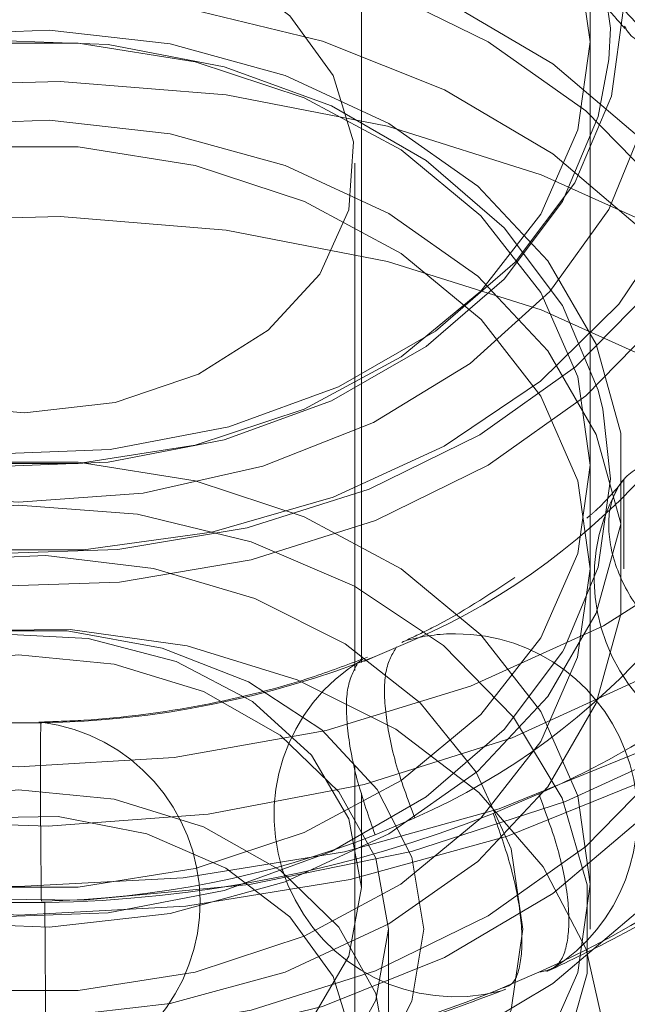
# Model space of a CAD drawing. Units: metres. Extents: x 0 to 3.68, y -1.11 to 2.67.
# Drawn here: x 2.09 to 2.1, y 0.82 to 0.84 of the extents above; entities that cross this region are included whole.
import ezdxf

# ---------------------------------------------------------------- set-up
doc = ezdxf.new("R2010")
doc.units = ezdxf.units.M
doc.header["$MEASUREMENT"] = 0
doc.linetypes.add('HIDDEN', pattern=[1.905, 1.27, -0.635])

msp = doc.modelspace()

# ---------------------------------------------------------------- linework, layer by layer
at = {"color": 7, "linetype": 'HIDDEN', "lineweight": 0}
for p, q in [((2.100527674992229, 0.8257045954195692), (2.100527674992229, 0.8760184732035543)), ((2.097168672227234, 0.8289631976110576), (2.097168672227234, 0.8467238824066867)), ((2.100824048063469, 0.8382830795870571), (2.100801789167992, 0.8378213841638387)), ((2.100527674992229, 0.8318614176853214), (2.100527674992229, 0.8380844572208157)), ((2.09706986157483, 0.8288448073746721), (2.09706986157483, 0.8362970031395589)), ((2.100714343507196, 0.8326848201600194), (2.100824048063469, 0.8316628247620634)), ((2.101021639925289, 0.8303387737970647), (2.101021639925289, 0.8316628247620634)), ((2.100527674992229, 0.8250425699370698), (2.100527674992229, 0.8303387737970647)), ((2.097951178397942, 0.8292981704335791), (2.097369002286513, 0.8290487000349485)), ((2.097847185780456, 0.829257539116441), (2.097951178397942, 0.8292981704335791)), ((2.097369002286513, 0.8290487000349485), (2.097201530596745, 0.8289772419141552)), ((2.09246627445712, 0.828073607309602), (2.091794061702355, 0.828073607309602)), ((2.09706986157483, 0.8230564934895717), (2.09706986157483, 0.8274383454990433)), ((2.097168672227234, 0.8256549545495009), (2.097168672227234, 0.8270405119068918)), ((2.099103782870408, 0.8267437855198501), (2.099772992440865, 0.8270305896214747)), ((2.097369002286513, 0.8264286867111463), (2.097951178397942, 0.8266781571097772)), ((2.091743773086652, 0.8254336610860156), (2.092516533629844, 0.8254336610860156)), ((2.097563855950874, 0.8230564934895717), (2.097563855950874, 0.8250425699370698)), ((2.099772992440865, 0.8244105468546894), (2.099103782870408, 0.8241237721960482))]:
    msp.add_line(p, q, dxfattribs=at)
at = {"color": 7, "linetype": 'HIDDEN', "lineweight": 0, "flags": 128}
for points in [[(2.102261218970817, 0.8278841417112082), (2.100164319133679, 0.8269197956748151), (2.097903863523563, 0.8261867537162744), (2.095525871523584, 0.8256999728711705), (2.093078747398504, 0.8254693459819364), (2.090612338119271, 0.8254995839259225), (2.088176785086681, 0.8257900389574928), (2.085821729170796, 0.8263347930369773), (2.083595103548646, 0.8271228050455881), (2.081542220971738, 0.8281380285573543), (2.079704890476545, 0.8293597357119384), (2.078120475209047, 0.8307631060743064), (2.076821274122064, 0.8323195799505285), (2.075833727014725, 0.8339974472474461), (2.075177914001731, 0.8357625541042766), (2.074867202197559, 0.837578950638248), (2.074907921843646, 0.839409715348135), (2.075299219093477, 0.841217514530944), (2.076033173784502, 0.8429656033433501), (2.077094799438161, 0.8446183557753995), (2.078462484904609, 0.8461421479400097), (2.080108436007482, 0.8475059469326436), (2.081999087745675, 0.848681988019923), (2.0840960170258, 0.8496463340563163), (2.086356472635913, 0.850379376014857), (2.088734464635891, 0.8508661568599609), (2.091181559317992, 0.8510967837491945), (2.093647998040204, 0.8510665752481918), (2.096083521629811, 0.8507761202166217), (2.098438577545696, 0.8502313366941536), (2.100665203167846, 0.8494433246855433), (2.102718085744755, 0.8484281306167605), (2.10455544568293, 0.8472063940191927), (2.106139831507448, 0.8458030236568241), (2.107439032594428, 0.8442465497806029), (2.10842660914475, 0.8425686824836851), (2.109082392714761, 0.8408035756268546), (2.109393104518933, 0.8389871790928831), (2.109352414315829, 0.8371564143829959), (2.108961087623015, 0.835348615200187), (2.108227162374973, 0.8336005263877806), (2.107165536721315, 0.8319477739557319), (2.105797821811883, 0.8304240112341044), (2.104151900151994, 0.8290602122414705), (2.102261218970817, 0.8278841417112082)], [(2.109419161559273, 0.8380844572208157), (2.10924318084729, 0.8362581384014269), (2.108718830755326, 0.8344689766271314), (2.107856799086363, 0.8327534223114192), (2.106674604415549, 0.8311463948326421), (2.105196301660342, 0.8296806053453953), (2.10345204043578, 0.8283858795918961), (2.101477299536906, 0.8272886279282845), (2.099312268636098, 0.8264111092500366), (2.097001023879564, 0.8257712543340625), (2.094590644597805, 0.8253820475360565), (2.092130153358248, 0.825251409018563), (2.089669691561671, 0.8253820475360565), (2.087259282836929, 0.8257712543340625), (2.084948067523378, 0.8264111092500366), (2.082783036622573, 0.8272886279282845), (2.080808266280712, 0.8283858795918961), (2.07906400505615, 0.8296806053453953), (2.077585731743927, 0.8311463948326421), (2.076403537073112, 0.8327534223114192), (2.07554150540415, 0.8344689766271314), (2.075017155312185, 0.8362581384014269), (2.074841174600202, 0.8380844572208157), (2.075017155312185, 0.8399108054831879), (2.07554150540415, 0.8416999378144998), (2.076403537073112, 0.8434154921302122), (2.077585731743927, 0.8450225196089893), (2.07906400505615, 0.8464883090962361), (2.080808266280712, 0.8477830348497353), (2.082783036622573, 0.8488803159563303), (2.084948067523378, 0.8497578051915948), (2.087259282836929, 0.8503976895505523), (2.089669691561671, 0.8507868963485583), (2.092130153358248, 0.8509175054230684), (2.094590644597805, 0.8507868963485583), (2.097001023879564, 0.8503976895505523), (2.099312268636098, 0.8497578051915948), (2.101477299536906, 0.8488803159563303), (2.10345204043578, 0.8477830348497353), (2.105196301660342, 0.8464883090962361), (2.106674604415549, 0.8450225196089893), (2.107856799086363, 0.8434154921302122), (2.108718830755326, 0.8416999378144998), (2.10924318084729, 0.8399108054831879), (2.109419161559273, 0.8380844572208157)], [(2.101392857060418, 0.8287754985916698), (2.099380340813799, 0.8278569658374992), (2.097205858715309, 0.8271713270822862), (2.09491799168762, 0.8267339221203998), (2.092567882192949, 0.8265544965793572), (2.090207968184799, 0.8266370841478876), (2.087890982046492, 0.8269798004750522), (2.085668713985893, 0.8275750198281409), (2.083590775430082, 0.8284094339786428), (2.081703597963937, 0.8294644349610276), (2.080049343939734, 0.8307164095025814), (2.078664934858697, 0.8321374162120263), (2.077581315296413, 0.8336956861102374), (2.076822716828254, 0.83535644703378), (2.076406039726702, 0.8370826008235281), (2.076340617417515, 0.838835547728201), (2.076627892606876, 0.8405761580228148), (2.077261505610359, 0.8422655669692387), (2.078227235466976, 0.8438659697767428), (2.079503529912845, 0.845341681549407), (2.081061888140006, 0.8466597261457853), (2.082867479099058, 0.8477906311394612), (2.08487999534568, 0.8487091638936319), (2.087054477444166, 0.8493948026488449), (2.089342315028873, 0.8498322076107312), (2.091692453966527, 0.8500116331517742), (2.094052367974676, 0.8499290750262269), (2.09636932467, 0.849586329256079), (2.0985915927306, 0.8489911099029896), (2.10066953128641, 0.848156695752488), (2.102556708752555, 0.8471016947701036), (2.104210992219745, 0.84584972022855), (2.105595401300782, 0.8444287135191049), (2.106678991420079, 0.8428704436208936), (2.107437619331222, 0.8412096826973512), (2.107854296432773, 0.8394835289076026), (2.107919718741961, 0.8377305820029299), (2.107632414109617, 0.8359899717083157), (2.106998830549117, 0.8343005922048761), (2.1060331006925, 0.832700159954388), (2.10475680624663, 0.8312244481817244), (2.103198448019469, 0.8299064035853456), (2.101392857060418, 0.8287754985916698)], [(2.106751715589159, 0.8382830795870571), (2.106571701188447, 0.8365852793903554), (2.106036074433828, 0.8349292882301285), (2.105158055224862, 0.8333558551954492), (2.103959254711388, 0.8319037861384824), (2.102469145319827, 0.8306087659551487), (2.100724501336479, 0.8295027402824742), (2.098768221188216, 0.8286128849941674), (2.096648473595931, 0.8279611645558695), (2.094417490412233, 0.8275635959505692), (2.092130153358248, 0.8274299836917485), (2.089842845747242, 0.8275635959505692), (2.087611862563545, 0.8279611645558695), (2.08549211497126, 0.8286128849941674), (2.083535834822996, 0.8295027402824742), (2.081791161396666, 0.8306087659551487), (2.080301081448088, 0.8319037861384824), (2.07910225149163, 0.8333558551954492), (2.078224232282665, 0.8349292882301285), (2.077688634971029, 0.8365852793903554), (2.077508620570317, 0.8382830795870571), (2.077688634971029, 0.8399808503407757), (2.078224232282665, 0.8416368709439859), (2.07910225149163, 0.8432102745356815), (2.080301081448088, 0.8446623435926486), (2.081791161396666, 0.8459573637759823), (2.083535834822996, 0.8470633894486568), (2.08549211497126, 0.8479532447369633), (2.087611862563545, 0.848604965175261), (2.089842845747242, 0.849002533780562), (2.092130153358248, 0.8491361460393829), (2.094417490412233, 0.849002533780562), (2.096648473595931, 0.848604965175261), (2.098768221188216, 0.8479532447369633), (2.100724501336479, 0.8470633894486568), (2.102469145319827, 0.8459573637759823), (2.103959254711388, 0.8446623435926486), (2.105158055224862, 0.8432102745356815), (2.106036074433828, 0.8416368709439859), (2.106571701188447, 0.8399808503407757), (2.106751715589159, 0.8382830795870571)], [(2.10299752910052, 0.838614077606815), (2.102822873322793, 0.8400543989133924), (2.102304559042434, 0.8414484358500123), (2.101459250988061, 0.8427513761958894), (2.100314066147419, 0.8439213225855975), (2.09890586713577, 0.8449207057722763), (2.097279878375659, 0.8457174034610002), (2.09548836116269, 0.8462857708131981), (2.093588935415436, 0.8466075531791413), (2.091642606995574, 0.8466724455146286), (2.089711942242896, 0.8464783279248524), (2.087859006966482, 0.8460314423223003), (2.086143364321821, 0.8453461568828886), (2.084620131573896, 0.8444444949582253), (2.083338272404159, 0.8433554284440081), (2.082339006989411, 0.8421139944905236), (2.081654428181604, 0.8407600588973401), (2.081306529889353, 0.8393371678369554), (2.081306529889353, 0.8378910168196585), (2.081654428181604, 0.8364680963162905), (2.082339006989411, 0.835114160723107), (2.083338272404159, 0.833872726769622), (2.084620131573896, 0.8327836602554053), (2.086143364321821, 0.8318819983307417), (2.087859006966482, 0.83119671289133), (2.089711942242896, 0.8307498272887783), (2.091642606995574, 0.8305557096990022), (2.093588935415436, 0.8306206020344891), (2.09548836116269, 0.8309423844004327), (2.097279878375659, 0.8315107811956137), (2.09890586713577, 0.832307449441354), (2.100314066147419, 0.8333068326280326), (2.101459250988061, 0.8344767790177414), (2.102304559042434, 0.8357797193636183), (2.102822873322793, 0.8371737563002382), (2.10299752910052, 0.838614077606815)], [(2.10319512096234, 0.8382830795870571), (2.103017314785387, 0.8368165540252246), (2.102489549307343, 0.8353971666798685), (2.10162887201562, 0.8340705541753111), (2.100462870985691, 0.83287932050858), (2.099029056578452, 0.8318617710011227), (2.097373507062979, 0.8310506168075333), (2.095549425910331, 0.8304718855251672), (2.093615434100528, 0.8301442440055207), (2.09163374465756, 0.8300781739506962), (2.08966798386863, 0.830275824698484), (2.087781365819172, 0.8307308365644637), (2.08603451361207, 0.8314286058288509), (2.084483575016733, 0.8323466380523035), (2.083178426447098, 0.833455490251388), (2.082160994711575, 0.8347195069731659), (2.081463961521774, 0.8360980569005001), (2.081109762431069, 0.8375468577863057), (2.081109762431069, 0.8390193013878084), (2.081463961521774, 0.8404680728306313), (2.082160994711575, 0.8418466227579648), (2.083178426447098, 0.8431106394797432), (2.084483575016733, 0.8442194916788275), (2.08603451361207, 0.8451375533452632), (2.087781365819172, 0.8458352931666675), (2.08966798386863, 0.8462903050326465), (2.09163374465756, 0.8464879557804348), (2.093615434100528, 0.8464218857256105), (2.095549425910331, 0.846094244205964), (2.097373507062979, 0.8455155423665812), (2.099029056578452, 0.844704358730008), (2.100462870985691, 0.8436868092225507), (2.10162887201562, 0.8424955755558201), (2.102489549307343, 0.8411689630512627), (2.103017314785387, 0.8397495757059068), (2.10319512096234, 0.8382830795870571)], [(2.10250356416746, 0.8382830795870571), (2.102326935709844, 0.8368682264611502), (2.101803056705613, 0.8355015714991234), (2.100949799045711, 0.8342296346148017), (2.099796193511811, 0.8330957264368153), (2.098381517043805, 0.8321384761594295), (2.096753997248555, 0.8313904771653047), (2.094968986934926, 0.8308771681921276), (2.0930872858637, 0.8306160972580239), (2.091173020852793, 0.8306160972580239), (2.089291349224553, 0.8308771681921276), (2.08750633891092, 0.8313904771653047), (2.085878789672691, 0.8321384761594295), (2.084464142647665, 0.8330957264368153), (2.083310507670781, 0.8342296346148017), (2.082457250010879, 0.8355015714991234), (2.081933400449635, 0.8368682264611502), (2.081756771992016, 0.8382830795870571), (2.081933400449635, 0.8396979032699812), (2.082457250010879, 0.8410645582320078), (2.083310507670781, 0.8423364951163292), (2.084464142647665, 0.8434704032943154), (2.085878789672691, 0.8444276535717015), (2.08750633891092, 0.8451756820088094), (2.089291349224553, 0.8456889615390035), (2.091173020852793, 0.8459500619160907), (2.0930872858637, 0.8459500619160907), (2.094968986934926, 0.8456889615390035), (2.096753997248555, 0.8451756820088094), (2.098381517043805, 0.8444276535717015), (2.099796193511811, 0.8434704032943154), (2.100949799045711, 0.8423364951163292), (2.101803056705613, 0.8410645582320078), (2.102326935709844, 0.8396979032699812), (2.10250356416746, 0.8382830795870571)], [(2.101515604858353, 0.8382830795870571), (2.101335266584822, 0.8396421677023416), (2.100801200308325, 0.8409490239650155), (2.099933868902344, 0.8421534480883244), (2.098766690153077, 0.843209126259328), (2.097344446838328, 0.8440755154898383), (2.095721814578333, 0.844719286322609), (2.093961183054983, 0.8451157066515558), (2.092130153358248, 0.8452495838972272), (2.090299153104493, 0.8451157066515558), (2.088538492138159, 0.844719286322609), (2.086915889321148, 0.8440755154898383), (2.085493646006398, 0.843209126259328), (2.084326437814148, 0.8421534480883244), (2.08345913585115, 0.8409490239650155), (2.08292504013167, 0.8396421677023416), (2.08274470185814, 0.8382830795870571), (2.08292504013167, 0.8369239620287896), (2.08345913585115, 0.8356171057661159), (2.084326437814148, 0.834412681642807), (2.085493646006398, 0.8333570034718034), (2.086915889321148, 0.8324906142412927), (2.088538492138159, 0.831846843408522), (2.090299153104493, 0.8314504230795754), (2.092130153358248, 0.8313165458339038), (2.093961183054983, 0.8314504230795754), (2.095721814578333, 0.831846843408522), (2.097344446838328, 0.8324906142412927), (2.098766690153077, 0.8333570034718034), (2.099933868902344, 0.834412681642807), (2.100801200308325, 0.8356171057661159), (2.101335266584822, 0.8369239620287896), (2.101515604858353, 0.8382830795870571)], [(2.101021639925289, 0.838614077606815), (2.100839623401704, 0.8372855513083344), (2.10030105234874, 0.8360113767572721), (2.099427979560993, 0.8348437858062383), (2.098256089934377, 0.8338305644173454), (2.09683343441786, 0.8330131388682847), (2.09521822178969, 0.8324250447171868), (2.093476580990654, 0.832090336881516), (2.091679822926633, 0.8320227063485697), (2.089901496170242, 0.8322249207587902), (2.088214413219507, 0.8326887066338327), (2.086687617870588, 0.8333950732493827), (2.085383676463273, 0.8343151075957085), (2.084355910240564, 0.8354111520969993), (2.083646452111754, 0.8366383356465024), (2.083284303415525, 0.8379463696285132), (2.083284303415525, 0.8392817855851171), (2.083646452111754, 0.8405898195671284), (2.084355910240564, 0.8418170031166312), (2.085383676463273, 0.8429130476179216), (2.086687617870588, 0.8438330819642477), (2.088214413219507, 0.8445394485797979), (2.089901496170242, 0.8450032344548404), (2.091679822926633, 0.8452054488650609), (2.093476580990654, 0.8451378183321143), (2.09521822178969, 0.8448031104964437), (2.09683343441786, 0.8442150163453452), (2.098256089934377, 0.843397590796285), (2.099427979560993, 0.8423843694073923), (2.10030105234874, 0.8412167784563582), (2.100839623401704, 0.8399426333482791), (2.101021639925289, 0.838614077606815)], [(2.100527674992229, 0.8380844572208157), (2.100344156876488, 0.8367884948620126), (2.099801669906729, 0.8355491808033351), (2.098923886241629, 0.8344206901343008), (2.097749199531588, 0.8334522809661935), (2.096328928896728, 0.8326863511951581), (2.094725140146132, 0.8321563480503735), (2.093007937023344, 0.8318854137168197), (2.091252369693148, 0.8318854137168197), (2.089535196013347, 0.8321563480503735), (2.087931407262747, 0.8326863511951581), (2.086511136627887, 0.8334522809661935), (2.085336420474864, 0.8344206901343008), (2.084458666252747, 0.8355491808033351), (2.083916149840004, 0.8367884948620126), (2.083732661167247, 0.8380844572208157), (2.083916149840004, 0.8393804195796188), (2.084458666252747, 0.8406197336382963), (2.085336420474864, 0.8417482243073307), (2.086511136627887, 0.8427166334754379), (2.087931407262747, 0.8434825632464733), (2.089535196013347, 0.8440125663912577), (2.091252369693148, 0.8442835007248117), (2.093007937023344, 0.8442835007248117), (2.094725140146132, 0.8440125663912577), (2.096328928896728, 0.8434825632464733), (2.097749199531588, 0.8427166334754379), (2.098923886241629, 0.8417482243073307), (2.099801669906729, 0.8406197336382963), (2.100344156876488, 0.8393804195796188), (2.100527674992229, 0.8380844572208157)], [(2.102465435503913, 0.8351650381984799), (2.102366389307644, 0.8353218220852625), (2.10132169336946, 0.8366196982379888), (2.099981566535508, 0.8377582584073573), (2.098389083890545, 0.8387009049649603), (2.096595446782768, 0.8394173410808445), (2.094658304573738, 0.8398845128989818), (2.092639899730429, 0.840087463383788), (2.090605095145349, 0.8400196267499573), (2.088619313127683, 0.839683211221248), (2.086746386065521, 0.8390889929295953), (2.085046495416996, 0.8382561098142323), (2.083574257916375, 0.8372112961041158), (2.082377047324009, 0.8359881756863266), (2.081785832216667, 0.8351502872637797)], [(2.100460309446134, 0.8401301851527496), (2.100646094671596, 0.8395820745731544), (2.100824048063469, 0.8382830795870571)], [(2.094016388648921, 0.8396857433178229), (2.092714714351331, 0.8399378046989963), (2.091369670539144, 0.839919873922085), (2.090081039483216, 0.839633217035378), (2.088944393107774, 0.8390991507588799), (2.088043997231395, 0.8383572464623259), (2.087446687426482, 0.8374625625247358), (2.087196687054149, 0.8364814045448026), (2.087312604079926, 0.8354865850205555), (2.087785811709669, 0.8345518880684799), (2.088581243350106, 0.8337465930285937), (2.089639836376467, 0.8331304397142836), (2.090883154680892, 0.8327491530788214), (2.09221895339628, 0.8326309983863034), (2.093548156883379, 0.8327847202028089), (2.094772219476638, 0.833198953536733), (2.095800309572166, 0.8338429304703874), (2.09655619928585, 0.8346689239276275), (2.096983829177237, 0.8356156630599276), (2.097051489153166, 0.836612926351799), (2.096754173906458, 0.8375867530288579), (2.096113906788716, 0.838464948895725), (2.095178179332219, 0.8391823271870791), (2.094016388648921, 0.8396857433178229)], [(2.10319512096234, 0.8316628247620634), (2.103017314785387, 0.830196299200231), (2.102489549307343, 0.8287769118548749), (2.10162887201562, 0.8274502993503174), (2.100462870985691, 0.8262590656835864), (2.099029056578452, 0.8252415161761291), (2.097373507062979, 0.8244303619825397), (2.095549425910331, 0.8238516601431567), (2.093615434100528, 0.823523989180527), (2.09163374465756, 0.8234579485686857), (2.08966798386863, 0.8236555993164743), (2.087781365819172, 0.8241106111824532), (2.08603451361207, 0.8248083510038573), (2.084483575016733, 0.8257263832273098), (2.083178426447098, 0.8268352648693775), (2.082160994711575, 0.828099252148172), (2.081463961521774, 0.8294778315184899), (2.081109762431069, 0.830926602961312), (2.081109762431069, 0.8323990465628148), (2.081463961521774, 0.8338478180056377), (2.082160994711575, 0.8352263679329712), (2.083178426447098, 0.8364903846547496), (2.084483575016733, 0.8375992368538339), (2.08603451361207, 0.8385172985202696), (2.087781365819172, 0.8392150383416739), (2.08966798386863, 0.8396700502076528), (2.09163374465756, 0.8398677009554412), (2.093615434100528, 0.8398016309006169), (2.095549425910331, 0.8394739893809704), (2.097373507062979, 0.8388952875415874), (2.099029056578452, 0.8380841039050144), (2.100462870985691, 0.8370665543975571), (2.10162887201562, 0.8358753501738099), (2.102489549307343, 0.834548708226269), (2.102489932066128, 0.8345479721516833)], [(2.080768812682912, 0.8303387737970647), (2.080951418066164, 0.8288329712953317), (2.081493286733274, 0.8273755730583636), (2.082377047324009, 0.826013422872802), (2.083574257916375, 0.8247902730120296), (2.085046495416996, 0.8237454593019127), (2.086746386065521, 0.8229125761865492), (2.088619313127683, 0.8223183578948969), (2.090605095145349, 0.8219819423661876), (2.092639899730429, 0.8219141057323569), (2.094658304573738, 0.8221170562171634), (2.096595446782768, 0.822584257478284), (2.098389083890545, 0.8233006935941685), (2.099981566535508, 0.8242433401517708), (2.10132169336946, 0.8253819003211393), (2.102366389307644, 0.826679776473866), (2.103082059905958, 0.8280952479024255), (2.103445769080309, 0.8295828251974129), (2.103445769080309, 0.8310947223967164), (2.103082059905958, 0.8325822996917045), (2.102366389307644, 0.8339977711202637), (2.10132169336946, 0.83529564727299), (2.099981566535508, 0.8364342074423585), (2.098389083890545, 0.8373768539999615), (2.096595446782768, 0.8380932901158458), (2.094658304573738, 0.8385604619339833), (2.092639899730429, 0.8387634124187895), (2.090605095145349, 0.8386956052279424), (2.088619313127683, 0.8383591602562492), (2.086746386065521, 0.8377649714075803), (2.085046495416996, 0.8369320588492337), (2.083574257916375, 0.8358872745821004), (2.082377047324009, 0.834664124721328), (2.081493286733274, 0.8333019745357662), (2.080951418066164, 0.8318445762987978), (2.080768812682912, 0.8303387737970647)], [(2.083238666791203, 0.8316628247620634), (2.083420683314788, 0.8303342690205993), (2.083959254367752, 0.8290601239125202), (2.084832356598483, 0.8278925329614868), (2.086004216782115, 0.8268792821296103), (2.087426901741615, 0.8260618860235331), (2.089042114369786, 0.8254737918724353), (2.090783755168822, 0.8251390840367647), (2.092580513232843, 0.8250714240608346), (2.094358839989237, 0.8252736384710553), (2.096045922939968, 0.8257374537890811), (2.097572688845904, 0.8264438204046307), (2.098876659696202, 0.8273638547509568), (2.099904396475928, 0.8284598992522478), (2.100613884047721, 0.829687053358767), (2.100976032743951, 0.8309951167837615), (2.100976032743951, 0.832330503297382), (2.100613884047721, 0.8336385667223767), (2.099904396475928, 0.8348657502718795), (2.098876659696202, 0.8359617947731701), (2.097572688845904, 0.8368818291194964), (2.096045922939968, 0.8375881957350464), (2.094358839989237, 0.8380519816100889), (2.092580513232843, 0.8382541960203092), (2.090783755168822, 0.8381865654873626), (2.089042114369786, 0.8378518576516922), (2.087426901741615, 0.8372637340576106), (2.086004216782115, 0.836446337951533), (2.084832356598483, 0.8354331165626407), (2.083959254367752, 0.8342654961686231), (2.083420683314788, 0.832991351060544), (2.083238666791203, 0.8316628247620634)], [(2.083514576988957, 0.832526976325833), (2.083834975534678, 0.8335946672340775), (2.084528681667351, 0.8347945571379376), (2.085533600134916, 0.8358662522919287), (2.086808569646532, 0.8367658532077522), (2.088301417235556, 0.837456526713132), (2.089951019268376, 0.8379100075439732), (2.091689833541, 0.8381077171777283), (2.093446666919487, 0.8380415882369368), (2.095149590195305, 0.8377143000330911), (2.09672891182667, 0.8371392785666374), (2.098119975021966, 0.8363400487813386), (2.099265807608241, 0.8353493218317893), (2.100119477469907, 0.8342076701491603), (2.100646094671596, 0.8329618491911437), (2.100714343507196, 0.8326848201600194)], [(2.100527674992229, 0.8318614176853214), (2.100344156876488, 0.8305654847695016), (2.099801669906729, 0.8293261707108244), (2.098923886241629, 0.8281976505988067), (2.097749199531588, 0.827229270873683), (2.096328928896728, 0.826463311659664), (2.094725140146132, 0.8259333085148799), (2.093007937023344, 0.825662374181326), (2.091252369693148, 0.825662374181326), (2.089535196013347, 0.8259333085148799), (2.087931407262747, 0.826463311659664), (2.086511136627887, 0.827229270873683), (2.085336420474864, 0.8281976505988067), (2.084458666252747, 0.8293261707108244), (2.083916149840004, 0.8305654847695016), (2.083732661167247, 0.8318614176853214), (2.083916149840004, 0.833157380044125), (2.084458666252747, 0.8343966941028027), (2.085336420474864, 0.83552521421482), (2.086511136627887, 0.8364935939399436), (2.087931407262747, 0.8372595237109797), (2.089535196013347, 0.8377895562987472), (2.091252369693148, 0.8380604611893177), (2.093007937023344, 0.8380604611893177), (2.094725140146132, 0.8377895562987472), (2.096328928896728, 0.8372595237109797), (2.097749199531588, 0.8364935939399436), (2.098923886241629, 0.83552521421482), (2.099801669906729, 0.8343966941028027), (2.100344156876488, 0.833157380044125), (2.100527674992229, 0.8318614176853214)], [(2.100801789167992, 0.8378213841638387), (2.100646094671596, 0.8369840551579766), (2.100119477469907, 0.8357382047569772), (2.099265807608241, 0.8345965530743484), (2.098119975021966, 0.8336058555677823), (2.09672891182667, 0.8328065963394997), (2.095149590195305, 0.8322315748730458), (2.093446666919487, 0.8319042866692008), (2.091689833541, 0.8318381577284091), (2.089951019268376, 0.832035896805148), (2.088301417235556, 0.8324893776359887), (2.086808569646532, 0.8331800511413687), (2.085533600134916, 0.8340796520571918), (2.084528681667351, 0.8351513177682), (2.083834975534678, 0.8363512076720601), (2.083480864772927, 0.8376302108724056), (2.083448889692917, 0.8379352990667424)], [(2.109098233039848, 0.8376053904373715), (2.108949810960361, 0.836488029216075), (2.108434440978343, 0.8347295470305167), (2.107587189687063, 0.8330434062552543), (2.106425251788849, 0.831463937408971), (2.104972328885363, 0.8300232627865929), (2.103257952288988, 0.8287507664855858), (2.101317070821061, 0.8276722994454051), (2.099189138079382, 0.8268098261316914), (2.096917523578547, 0.8261809240055547), (2.094548452802545, 0.8257984007647883), (2.092130153358248, 0.8256700293570187), (2.089711853913947, 0.8257984007647883), (2.087342783137949, 0.8261809240055547), (2.085071168637111, 0.8268098261316914), (2.082943265338415, 0.8276722994454051), (2.081002354427504, 0.8287507664855858), (2.079288007274112, 0.8300232627865929), (2.077835054927643, 0.831463937408971), (2.076673146472412, 0.8330434062552543), (2.07582586573815, 0.8347295470305167), (2.075310495756131, 0.836488029216075), (2.075164252457419, 0.8375760652258715)], [(2.075335139533266, 0.8250425699370698), (2.075514123429556, 0.826857700422754), (2.076047247530585, 0.8286341133852231), (2.076923146844745, 0.8303340040337488), (2.078123154520537, 0.8319211280557246), (2.079621684605364, 0.8333616260202024), (2.08138685034816, 0.8346248183384444), (2.083380964730136, 0.8356837941235924), (2.085561541526193, 0.836515970607353), (2.087882149151461, 0.8371035936707161), (2.090293264507807, 0.8374341794887064), (2.092743539032114, 0.8375006323023153), (2.095180770314762, 0.8373015977343057), (2.097552932604021, 0.836841256688325), (2.099809560626287, 0.8361294431208399), (2.101902485660666, 0.8351813496113019), (2.103787160473221, 0.8340171740463465), (2.105423365948578, 0.8326617074180243), (2.10677624159436, 0.8311438332930836), (2.107816992172761, 0.8294959389533012), (2.108523388231294, 0.8277531498779129), (2.108880384405424, 0.825952564226045), (2.108880384405424, 0.8241325756480948), (2.108523388231294, 0.8223319899962269), (2.107816992172761, 0.8205892009208389), (2.10677624159436, 0.8189413065810562), (2.105423365948578, 0.8174234324561158), (2.103787160473221, 0.8160679658277934), (2.101902485660666, 0.814903790262838), (2.099809560626287, 0.8139556967533002), (2.097552932604021, 0.8132438831858146), (2.095180770314762, 0.812783542139834), (2.092743539032114, 0.8125845075718243), (2.090293264507807, 0.8126509603854335), (2.087882149151461, 0.8129815462034233), (2.085561541526193, 0.8135691692667868), (2.083380964730136, 0.8144013457505475), (2.08138685034816, 0.8154603215356957), (2.079621684605364, 0.8167235138539375), (2.078123154520537, 0.818164011818415), (2.076923146844745, 0.819751135840391), (2.076047247530585, 0.8214510264889168), (2.075514123429556, 0.8232274394513861), (2.075335139533266, 0.8250425699370698)], [(2.083238666791203, 0.8303387737970647), (2.083420683314788, 0.8290102180556007), (2.083959254367752, 0.8277360729475216), (2.084832356598483, 0.826568481996488), (2.086004216782115, 0.8255552311646117), (2.087426901741615, 0.8247378350585344), (2.089042114369786, 0.8241497409074365), (2.090783755168822, 0.823815033071766), (2.092580513232843, 0.8237473730958358), (2.094358839989237, 0.8239496169490399), (2.096045922939968, 0.8244134028240824), (2.097572688845904, 0.825119769439632), (2.098876659696202, 0.826039803785958), (2.099904396475928, 0.8271358482872491), (2.100613884047721, 0.8283630023937683), (2.100976032743951, 0.8296710658187627), (2.100976032743951, 0.8310064523323832), (2.100613884047721, 0.8323145157573779), (2.099904396475928, 0.8335416993068809), (2.098876659696202, 0.8346377438081714), (2.097572688845904, 0.8355577781544976), (2.096045922939968, 0.8362641447700476), (2.094358839989237, 0.8367279306450901), (2.092580513232843, 0.8369301450553106), (2.090783755168822, 0.8368625145223638), (2.089042114369786, 0.8365278066866935), (2.087426901741615, 0.8359396830926118), (2.086004216782115, 0.8351222869865342), (2.084832356598483, 0.834109065597642), (2.083959254367752, 0.8329414452036246), (2.083420683314788, 0.8316673000955452), (2.083238666791203, 0.8303387737970647)], [(2.087932732197, 0.8357374392394077), (2.089536638719533, 0.8362672362833081), (2.091253900728287, 0.8365379350729945), (2.093009468058483, 0.8365376995291267), (2.094726582852317, 0.8362665296517053), (2.096330253830985, 0.8357362909630541), (2.097750347807942, 0.8349701845341178), (2.098924798974117, 0.8340016281510934), (2.099802288209382, 0.8328729902671419), (2.100344480749307, 0.8316336173224979), (2.100527674992229, 0.8303376255207111), (2.100343862446653, 0.8290416926048911), (2.099801051604075, 0.8278024668751638), (2.098923002952127, 0.8266740645350799), (2.097748051255234, 0.8257058320248734), (2.096327603962475, 0.8249401083547216), (2.094723667996959, 0.8244103113108219), (2.093006405988206, 0.8241396125211351), (2.091250868100992, 0.8241398480650026), (2.089533723864175, 0.8244109884994408), (2.087930082328491, 0.8249412271880923), (2.086509988351533, 0.8257073630600122), (2.085335537185362, 0.8266759194430362), (2.08445801850711, 0.827804527884004), (2.083915825967185, 0.8290439302716319), (2.083732661167247, 0.8303398926304355), (2.083916473712822, 0.8316358255462553), (2.0844592845554, 0.832875080718966), (2.085337333207349, 0.8340034830590499), (2.086512255461258, 0.8349716861262726), (2.087932732197, 0.8357374392394077)], [(2.075335139533266, 0.8230564934895717), (2.075514123429556, 0.8248716239752558), (2.076047247530585, 0.8266480369377249), (2.076923146844745, 0.8283479275862506), (2.078123154520537, 0.8299350516082264), (2.079621684605364, 0.8313755495727042), (2.08138685034816, 0.8326387418909462), (2.083380964730136, 0.8336977176760945), (2.085561541526193, 0.8345298941598549), (2.087882149151461, 0.8351175172232181), (2.090293264507807, 0.8354481030412082), (2.092743539032114, 0.8355145558548172), (2.095180770314762, 0.8353155212868075), (2.097552932604021, 0.8348551802408268), (2.099809560626287, 0.8341433666733418), (2.101902485660666, 0.8331952731638039), (2.103787160473221, 0.8320310975988483), (2.105423365948578, 0.8306756309705261), (2.10677624159436, 0.8291577568455857), (2.107816992172761, 0.8275098625058033), (2.108523388231294, 0.8257670734304148), (2.108880384405424, 0.8239664877785469), (2.108880384405424, 0.8221464992005967), (2.108523388231294, 0.8203459135487288), (2.107816992172761, 0.8186031244733407), (2.10677624159436, 0.8169552301335581), (2.105423365948578, 0.8154373560086179), (2.103787160473221, 0.8140818893802955), (2.101902485660666, 0.8129177138153398), (2.099809560626287, 0.8119696203058022), (2.097552932604021, 0.8112578067383165), (2.095180770314762, 0.8107974656923358), (2.092743539032114, 0.8105984311243262), (2.090293264507807, 0.8106648839379353), (2.087882149151461, 0.8109954697559254), (2.085561541526193, 0.8115830928192889), (2.083380964730136, 0.8124152693030493), (2.08138685034816, 0.8134742450881978), (2.079621684605364, 0.8147374374064393), (2.078123154520537, 0.8161779353709171), (2.076923146844745, 0.8177650593928929), (2.076047247530585, 0.8194649500414186), (2.075514123429556, 0.821241363003888), (2.075335139533266, 0.8230564934895717)], [(2.080768812682912, 0.8316628247620634), (2.080951418066164, 0.8301570222603305), (2.081493286733274, 0.8286996240233622), (2.082377047324009, 0.8273374738378008), (2.083574257916375, 0.8261143239770283), (2.085046495416996, 0.8250695102669114), (2.086746386065521, 0.824236627151548), (2.088619313127683, 0.8236424088598957), (2.090605095145349, 0.8233059933311864), (2.092639899730429, 0.8232381566973557), (2.094658304573738, 0.8234411071821621), (2.096595446782768, 0.8239083084432828), (2.098389083890545, 0.824624744559167), (2.099981566535508, 0.8255673911167696), (2.10132169336946, 0.8267059512861381), (2.102366389307644, 0.8280038274388648), (2.103082059905958, 0.8294192988674243), (2.103445769080309, 0.8309068761624117), (2.103445769080309, 0.8324187733617152), (2.103082059905958, 0.8339063506567033), (2.102975005218195, 0.8341766372446215)], [(2.100527674992229, 0.8257045954195692), (2.100344156876488, 0.8270005577783728), (2.099801669906729, 0.8282398718370503), (2.098923886241629, 0.8293683625060844), (2.097749199531588, 0.8303367716741912), (2.096328928896728, 0.8311027014452272), (2.094725140146132, 0.8316327045900112), (2.093007937023344, 0.8319036389235652), (2.091252369693148, 0.8319036389235652), (2.089535196013347, 0.8316327045900112), (2.087931407262747, 0.8311027014452272), (2.086511136627887, 0.8303367716741912), (2.085336420474864, 0.8293683625060844), (2.084458666252747, 0.8282398718370503), (2.083916149840004, 0.8270005577783728), (2.083732661167247, 0.8257045954195692), (2.083916149840004, 0.8244086330607661), (2.084458666252747, 0.8231693190020883), (2.085336420474864, 0.8220408283330545), (2.086511136627887, 0.8210724191649472), (2.087931407262747, 0.8203064893939116), (2.089535196013347, 0.8197764862491275), (2.091252369693148, 0.8195055519155736), (2.093007937023344, 0.8195055519155736), (2.094725140146132, 0.8197764862491275), (2.096328928896728, 0.8203064893939116), (2.097749199531588, 0.8210724191649472), (2.098923886241629, 0.8220408283330545), (2.099801669906729, 0.8231693190020883), (2.100344156876488, 0.8244086330607661), (2.100527674992229, 0.8257045954195692)], [(2.100824048063469, 0.8316628247620634), (2.100646094671596, 0.8303638003329832), (2.100144621777762, 0.8291618788632662)], [(2.084856941489651, 0.8219269723161173), (2.08588856474319, 0.8208725896363851), (2.087192977238239, 0.8200004884670886), (2.088713177358869, 0.8193487385858071), (2.090382712291476, 0.8189458113575214), (2.092128622323109, 0.8188093725722916), (2.093874591240706, 0.8189453402697868), (2.095544332274198, 0.8193477964103377), (2.097064856267647, 0.8199991340898505), (2.098369710407447, 0.8208709113863293), (2.099401863634686, 0.8219249996362272), (2.100116209298747, 0.8231153205704718), (2.100481508394203, 0.8243898778803187), (2.100481832267022, 0.8256929948840968), (2.100117151474215, 0.8269676405228943), (2.099403394669825, 0.8281581675580225), (2.098371741973303, 0.829212550237755), (2.097067329478254, 0.8300846514070517), (2.095547129357623, 0.8307364012883323), (2.093877594425017, 0.8311393285166182), (2.092131684393387, 0.8312757673018485), (2.090385715475787, 0.8311397996043532), (2.088715974442295, 0.8307373434638023), (2.087195479891829, 0.8300860057842891), (2.085890625752029, 0.8292142284878108), (2.08485847252479, 0.8281601402379124), (2.084144126860728, 0.8269698193036681), (2.083778798322289, 0.8256952619938209), (2.083778503892454, 0.8243921449900435), (2.08414318468526, 0.8231174993512456), (2.084856941489651, 0.8219269723161173)], [(2.084776267715043, 0.8257155482094063), (2.085108472897122, 0.8267986966839533), (2.085781215625591, 0.8278780470136375), (2.086750861399004, 0.8288248450319045), (2.087972009136902, 0.8295947496057035), (2.089387598337396, 0.8301518402952466), (2.090931441173723, 0.8304700011742272), (2.092531314007527, 0.8305343929789963), (2.094112431660882, 0.8303419830822591), (2.095600862802389, 0.8299017810369469), (2.096927004219211, 0.8292343674884788), (2.098028878431222, 0.8283709519992952), (2.098854901331446, 0.827351900899683), (2.099366502611584, 0.8262248823798206), (2.099539745126105, 0.8250425699370698)], [(2.100144621777762, 0.8291618788632662), (2.100119477469907, 0.8291179793749668), (2.099265807608241, 0.8279763276923378), (2.098119975021966, 0.8269856007427885), (2.09672891182667, 0.8261863709574897), (2.095149590195305, 0.8256113200480522), (2.093446666919487, 0.8252840318442072), (2.091689833541, 0.8252179029034155), (2.089951019268376, 0.8254156419801544), (2.088301417235556, 0.8258691228109951), (2.086808569646532, 0.8265597963163751), (2.085533600134916, 0.827459397232198), (2.084528681667351, 0.8285310629432061), (2.083948301577912, 0.8294809230317504)], [(2.088829271042549, 0.8171261760953725), (2.087288578605445, 0.8177407983745442), (2.085946096332819, 0.8185730337442718), (2.084856794274735, 0.8195888166727232), (2.084065249108111, 0.8207465442243065), (2.083603907000693, 0.8219988720816618), (2.083491611461877, 0.8232945105676475), (2.083732985040065, 0.8245803739831328), (2.084318134892818, 0.8258038477167233), (2.085223123874613, 0.8269148786965816), (2.086410883269298, 0.8278679186273361), (2.08783280271123, 0.8286239849989219), (2.089430643979174, 0.8291521332357494), (2.091138984763944, 0.829430693302013), (2.092887927422872, 0.8294483296490891), (2.094605837177259, 0.8292042473164265), (2.096222404182669, 0.8287084863613758), (2.097671411169358, 0.8279813624425052), (2.098893589411677, 0.8270525835300995), (2.099838856394804, 0.8259602194017377), (2.100468524038511, 0.8247489645062724), (2.10075682973229, 0.8234684302707882), (2.100691937396803, 0.8221710252057968), (2.100276555786525, 0.8209098644534114), (2.099527644059915, 0.8197365910065753), (2.098475881805708, 0.8186992263712671), (2.097164314665683, 0.8178402862155654), (2.095646646641626, 0.8171948665757225), (2.093985031871565, 0.8167894366938451), (2.092247454204244, 0.8166405729696056), (2.090505106773609, 0.8167543701005755), (2.088829271042549, 0.8171261760953725)], [(2.098082523547038, 0.8250425699370698), (2.097909546019366, 0.8239852135160108), (2.09740071237967, 0.822989304601377), (2.096585553940333, 0.8221127280985987), (2.095511473904686, 0.8214064203690152), (2.0942408913976, 0.8209114543745171), (2.092847649421532, 0.8206565370239509), (2.091412686737943, 0.8206565370239509), (2.090019415318892, 0.8209114543745171), (2.088748832811806, 0.8214064203690152), (2.087674752776159, 0.8221127280985987), (2.086859623779805, 0.822989304601377), (2.086350760697126, 0.8239852135160108), (2.086177812612437, 0.8250425699370698), (2.086350760697126, 0.826099926358129), (2.086859623779805, 0.8270958352727629), (2.087674752776159, 0.8279724117755414), (2.088748832811806, 0.8286787195051246), (2.090019415318892, 0.829173685499623), (2.091412686737943, 0.8294286028501889), (2.092847649421532, 0.8294286028501889), (2.0942408913976, 0.829173685499623), (2.095511473904686, 0.8286787195051246), (2.096585553940333, 0.8279724117755414), (2.09740071237967, 0.8270958352727629), (2.097909546019366, 0.826099926358129), (2.098082523547038, 0.8250425699370698)], [(2.097168672227234, 0.8256549545495009), (2.096981827054364, 0.8246459140642557), (2.096435159180956, 0.8237117470858815), (2.095569211595198, 0.8229216740684304), (2.094448199443956, 0.8223343159919179), (2.093155269712447, 0.821993248471826), (2.091786318197713, 0.8219237335879397), (2.090442864306631, 0.8221309533053436), (2.089224543095142, 0.8225995383866858), (2.088221744522382, 0.8232947166685314), (2.087508782678544, 0.8241649629298715), (2.087138596047836, 0.8251456792650536), (2.087138596047836, 0.8261642003909642), (2.087508782678544, 0.8271449167261467), (2.088221744522382, 0.8280151629874868), (2.089224543095142, 0.8287103412693317), (2.090442864306631, 0.8291789263506739), (2.091786318197713, 0.829386146068078), (2.093155269712447, 0.829316631184192), (2.094448199443956, 0.8289755636640996), (2.095569211595198, 0.8283882055875875), (2.096435159180956, 0.8275981325701363), (2.096981827054364, 0.8266639655917625), (2.097168672227234, 0.8256549545495009)], [(2.086696480208602, 0.8250425699370698), (2.08688161768843, 0.8260864414717168), (2.087424457973992, 0.8270591787583883), (2.088287961792126, 0.8278945056413767), (2.089413331504915, 0.8285354499477375), (2.090723809254552, 0.8289383771760233), (2.092130153358248, 0.8290758170226902), (2.09353649746194, 0.8289383771760233), (2.094847004654561, 0.8285354499477375), (2.095972344924366, 0.8278945056413767), (2.096835878185484, 0.8270591787583883), (2.097378689028062, 0.8260864414717168), (2.097563855950874, 0.8250425699370698), (2.097378689028062, 0.8239986984024232), (2.096835878185484, 0.8230259611157515), (2.095972344924366, 0.8221906342327632), (2.094847004654561, 0.8215496899264023), (2.09353649746194, 0.8211467626981166), (2.092130153358248, 0.8210093228514492), (2.090723809254552, 0.8211467626981166), (2.089413331504915, 0.8215496899264023), (2.088287961792126, 0.8221906342327632), (2.087424457973992, 0.8230259611157515), (2.08688161768843, 0.8239986984024232), (2.086696480208602, 0.8250425699370698)], [(2.086696480208602, 0.8230564934895717), (2.08688161768843, 0.8241003650242187), (2.087424457973992, 0.8250731023108901), (2.088287961792126, 0.8259084291938787), (2.089413331504915, 0.8265493735002394), (2.090723809254552, 0.8269523007285251), (2.092130153358248, 0.8270897405751922), (2.09353649746194, 0.8269523007285251), (2.094847004654561, 0.8265493735002394), (2.095972344924366, 0.8259084291938787), (2.096835878185484, 0.8250731023108901), (2.097378689028062, 0.8241003650242187), (2.097563855950874, 0.8230564934895717), (2.097378689028062, 0.8220126219549253), (2.096835878185484, 0.8210398846682534), (2.095972344924366, 0.820204557785265), (2.094847004654561, 0.8195636134789042), (2.09353649746194, 0.8191606862506184), (2.092130153358248, 0.8190232464039513), (2.090723809254552, 0.8191606862506184), (2.089413331504915, 0.8195636134789042), (2.088287961792126, 0.820204557785265), (2.087424457973992, 0.8210398846682534), (2.08688161768843, 0.8220126219549253), (2.086696480208602, 0.8230564934895717)], [(2.094016388648921, 0.8264452336678356), (2.092714714351331, 0.8266973244919922), (2.091369670539144, 0.8266793642720978), (2.090081039483216, 0.8263927368283739), (2.088944393107774, 0.8258586411088926), (2.088043997231395, 0.8251167662553218), (2.087446687426482, 0.8242220528747486), (2.087196687054149, 0.8232409243377985), (2.087312604079926, 0.8222461048135519), (2.087785811709669, 0.8213113784184927), (2.088581243350106, 0.8205060833786064), (2.089639836376467, 0.8198899595072795), (2.090883154680892, 0.8195086728718173), (2.09221895339628, 0.8193905181792993), (2.093548156883379, 0.8195442399958048), (2.094772219476638, 0.8199584438867458), (2.095800309572166, 0.8206024208204001), (2.09655619928585, 0.8214284142776402), (2.096983829177237, 0.8223751534099404), (2.097051489153166, 0.8233724167018117), (2.096754173906458, 0.8243462728218542), (2.096113906788716, 0.8252244392457377), (2.095178179332219, 0.8259418469800757), (2.094016388648921, 0.8264452336678356)], [(2.099539745126105, 0.8250425699370698), (2.099366502611584, 0.8238602574943195), (2.098854901331446, 0.822733238974457), (2.098028878431222, 0.8217141878748442), (2.096927004219211, 0.8208507723856606), (2.095600862802389, 0.820183358837193), (2.094112431660882, 0.8197431567918809), (2.092531314007527, 0.819550746895144), (2.090931441173723, 0.8196151386999126), (2.089387598337396, 0.8199332995788935), (2.087972009136902, 0.8204903902684362), (2.086750861399004, 0.8212602948422356), (2.085781215625591, 0.8222070928605025), (2.085108472897122, 0.8232864431901863), (2.084810980992511, 0.8241861618779436)]]:
    msp.add_lwpolyline(points, dxfattribs=at)
at = {"color": 7, "linetype": 'HIDDEN', "lineweight": 0}
for centre, radius, start, end in [((2.094543111286413, 0.832105567269833), 0.009138471232659127, 40.03283237452638, 52.75785347327928), ((2.093839982853726, 0.8385864233625435), 0.01015743920853969, 293.8752892349699, 319.2959597254712), ((2.103252746018651, 0.8302063831062281), 0.002667444980829051, 150.847817096389, 311.5884195694), ((2.094387387716655, 0.8393241961070717), 0.01342153115960105, 293.6573489422237, 319.5131062805091), ((2.09855178892963, 0.8267170192204092), 0.002667444980829041, 90, 105.477905995026), ((2.09383991922585, 0.8359665689706599), 0.01015761029364221, 293.8752545780745, 319.29538826992), ((2.09855178892963, 0.8267170192204092), 0.002667444980829041, 302.2649714200247, 90), ((2.09220181736012, 0.8422161947853768), 0.01414505984667796, 271.0712685950321, 291.4260227266631), ((2.09855178892963, 0.8267170192204092), 0.002667444980829281, 120.8790221123913, 284.1940114429254), ((2.092130162123933, 0.8254398233951514), 0.002667444980828939, 278.5068643227909, 82.73435513545725), ((2.09438717185834, 0.8367044441503675), 0.01342188414731069, 293.6576948274177, 319.5127603953181), ((2.092224058970341, 0.8441194760675499), 0.01868810378156617, 270.8967334489019, 291.6005739394644), ((2.092201513585309, 0.8395972817594191), 0.01414619507226097, 271.0724131987151, 291.4255401079261), ((2.09222376396583, 0.8415005260552182), 0.01868920102116454, 270.8975853084183, 291.6002147792171)]:
    msp.add_arc(centre, radius, start, end, dxfattribs=at)
for points, knots in [([(2.097759210145956, 0.840689896267818), (2.097997197434264, 0.8405752109709437), (2.0987090404791, 0.840232176132798), (2.099751278019983, 0.8395491246378965), (2.100562650154192, 0.8388293347643676), (2.100938216556237, 0.8383933071741732), (2.101035949215238, 0.8382798408588794)], [0, 0, 0, 0, 0.175975986721906, 0.5263612317176365, 0.8767462265560273, 1, 1, 1, 1]), ([(2.101540219192501, 0.8379836738885234), (2.101351290102976, 0.8380420982520456), (2.101133541917822, 0.8381094346223092), (2.101045379848326, 0.8382890194090991), (2.101033711548499, 0.8383127875573417)], [0, 0, 0, 0, 0.8676494336336015, 1, 1, 1, 1]), ([(2.090254046453872, 0.4663427732607612), (2.091317022917117, 0.4664201267314747), (2.094381448867534, 0.4666431269494526), (2.099317896644344, 0.4672189884980571), (2.104991681183499, 0.4681601014668644), (2.110450335516042, 0.4693722623573042), (2.115685715071145, 0.4708457165593711), (2.120691888559765, 0.4725757313644019), (2.125465550800431, 0.4745553292882934), (2.130005282250892, 0.4767776627390914), (2.134311032204984, 0.4792360614565867), (2.138384089553785, 0.4819244842919779), (2.142226154463856, 0.484837778706261), (2.145839305665575, 0.4879718578977066), (2.149225129449963, 0.4913235136408163), (2.152384135456082, 0.4948897540845427), (2.155316681579016, 0.4986685596921374), (2.158023217044331, 0.5026592861933323), (2.160503998517726, 0.50686349671044), (2.162758625636137, 0.5112837404809132), (2.164785569976864, 0.5159231648837628), (2.166582282072312, 0.520785037724331), (2.168145473574221, 0.5258720676054822), (2.169471056230666, 0.5311858839344983), (2.170554826936879, 0.5367263805986076), (2.171392585699891, 0.542491518672708), (2.171980942835035, 0.5484771617063031), (2.172317405330077, 0.5546774180549923), (2.172400637516454, 0.5610850985588036), (2.172230672835532, 0.5676923687128159), (2.171808570266517, 0.5744912729957508), (2.171136313449868, 0.5814743747229318), (2.170216670605772, 0.5886348488748057), (2.169052662760407, 0.595966460101276), (2.167647655868031, 0.6034638053950965), (2.166005009425653, 0.6111223624498989), (2.164127982423206, 0.6189387533530426), (2.162019477662916, 0.6269101172735962), (2.159682444538443, 0.6350340211658849), (2.157119452806711, 0.6433080978759596), (2.154333036664013, 0.6517301833175657), (2.151325520431371, 0.6602981542268203), (2.148099218295485, 0.6690098654221699), (2.144656251651373, 0.6778631217147093), (2.140998673328323, 0.6868556765327556), (2.137128611811949, 0.6959851936477328), (2.133048002624012, 0.7052492220463693), (2.12875890051863, 0.7146452046537759), (2.124263353370747, 0.7241705200950368), (2.119563280409839, 0.7338223725707773), (2.114660818011718, 0.7435979136486353), (2.109558043144741, 0.7534941179615304), (2.104256977777027, 0.7635079068850044), (2.098759872955839, 0.7736362381135435), (2.093069036636624, 0.7838755675971307), (2.087186277589705, 0.7942229090345221), (2.081115127177387, 0.804674106413795), (2.074854227300982, 0.8152276420945779), (2.069147361955984, 0.8246686239192771), (2.065483356578603, 0.8306141225361614), (2.064026354583358, 0.8329783667048503)], [0, 0, 0, 0, 0.009489312858862326, 0.02735648208758473, 0.04506736658895678, 0.06256100475553668, 0.07981371349995509, 0.0968122877056514, 0.1135555149417322, 0.1300545643812657, 0.1463320024699649, 0.1624200613035921, 0.1783584034562882, 0.1941919707942427, 0.2099689236001427, 0.2257349209767275, 0.2415269718918224, 0.2573934698401595, 0.2733798781142776, 0.2895271752459407, 0.3058701780981834, 0.3224358075993556, 0.3392416035906356, 0.3562944706153882, 0.3735903588258611, 0.3911147216810512, 0.4088442558111642, 0.4267494283710354, 0.4447975504599057, 0.4629557177921133, 0.4811932462313913, 0.499483228499498, 0.5178033695060883, 0.5361359591667223, 0.5544646914005172, 0.5727801114739258, 0.5910763003106349, 0.6093494993750319, 0.6275974948547316, 0.6458193207131806, 0.6640148040342948, 0.6821843554102688, 0.7003288522076719, 0.718449288232602, 0.736546920042785, 0.7546229826999582, 0.7726788340460485, 0.7907157538153928, 0.8087349517693733, 0.8267376274669651, 0.8447249203517265, 0.8626979541909515, 0.8806576542004595, 0.8986049969222288, 0.9165408685406151, 0.9344659961285536, 0.9523812584110251, 0.970287260196464, 0.9881846458400015, 1, 1, 1, 1]), ([(2.101540219192501, 0.8319622304605976), (2.101368512990739, 0.8318900568537337), (2.101025038055518, 0.8317456833559354), (2.100785231646299, 0.8312693063531946), (2.100793329423052, 0.8306642601515826), (2.101043825821048, 0.8299864459705448), (2.101378347737516, 0.8295522771725199), (2.101540219192501, 0.8293421876938118)], [0, 0, 0, 0, 0.2024809557030195, 0.4050356506014883, 0.6075761493179238, 0.810110439540206, 1, 1, 1, 1]), ([(2.101035949215238, 0.8316660340472579), (2.10090514701367, 0.8315039142546417), (2.100742084489109, 0.8313018101436354), (2.100520392181242, 0.8311180860525387), (2.100476532530006, 0.8310817380410227)], [0, 0, 0, 0, 0.8021597967944252, 1, 1, 1, 1]), ([(2.099423592556459, 0.8302101079594608), (2.099032079197645, 0.8299520042381303), (2.098511201447241, 0.8296086175242172), (2.09790881733209, 0.8293261354491097), (2.097759210145956, 0.8292559786383193)], [0, 0, 0, 0, 0.7516415483563037, 1, 1, 1, 1]), ([(2.097951178397942, 0.8266781571097772), (2.097848327984334, 0.8269543314319194), (2.097642593283592, 0.8275067710335293), (2.097501446696665, 0.8282626604175678), (2.097497148781788, 0.8288773515589285), (2.097622019844948, 0.8290883934936617), (2.097684454411016, 0.8291939128292418)], [0, 0, 0, 0, 0.2499501165458851, 0.4999825535408354, 0.7499951429309554, 1, 1, 1, 1]), ([(2.097257383936316, 0.829040927087322), (2.097000430051995, 0.8289436993311803), (2.096229875042827, 0.8286521320924778), (2.094839000569348, 0.8283035119550217), (2.093458461891419, 0.8281208150297656), (2.09264986514335, 0.8280931545093193), (2.092430471789267, 0.8280856494898259)], [0, 0, 0, 0, 0.1740034851540848, 0.5218028030714249, 0.870252647938656, 0.9999999999999999, 0.9999999999999999, 0.9999999999999999, 0.9999999999999999]), ([(2.097102955488211, 0.8289351678908292), (2.097046649007503, 0.828825609829718), (2.096934043178496, 0.8286065075853362), (2.096947452217531, 0.8279793695630142), (2.097087116914238, 0.8272286173385601), (2.097277080056909, 0.8266895424136147), (2.097369002286513, 0.8264286867111463)], [0, 0, 0, 0, 0.2539883221866482, 0.5079444713934017, 0.7618967519566001, 1, 1, 1, 1]), ([(2.099891471006199, 0.8244193503067359), (2.100241900668792, 0.8245863502374937), (2.101229059467975, 0.8250567882988498), (2.102714939377201, 0.826004240513845), (2.104115751785514, 0.8271657699005761), (2.104847252017141, 0.8280013444927097), (2.105147367421875, 0.828344158884371)], [0, 0, 0, 0, 0.1694968160176236, 0.47747177601491, 0.7856203420762953, 1, 1, 1, 1]), ([(2.09246627445712, 0.8254535645428165), (2.092463202287551, 0.825750438114641), (2.092457057039525, 0.8263442730869988), (2.092452615335684, 0.8271346791319156), (2.092452752036259, 0.8277290953893572), (2.092457430721673, 0.8280789245431515), (2.092463390453631, 0.8280753412963546), (2.09246627445712, 0.828073607309602)], [0, 0, 0, 0, 0.2024891742991276, 0.4050382541081969, 0.6075761519072911, 0.810100226776445, 1, 1, 1, 1]), ([(2.099772992440865, 0.8270305896214747), (2.099875298988735, 0.8267545887996657), (2.100079943858386, 0.8262025014369572), (2.100222716210752, 0.8254411711314831), (2.100217923385692, 0.8248458311785203), (2.100068702819954, 0.8244655422054756), (2.099869418755063, 0.824428479938373), (2.099772992440865, 0.8244105468546894)], [0, 0, 0, 0, 0.2024891215579655, 0.4050411312739995, 0.607592034095503, 0.810128050956193, 1, 1, 1, 1]), ([(2.099231653747459, 0.8241783594873338), (2.09928125706524, 0.8241911513429121), (2.099426055240315, 0.8242284923399759), (2.099531244896919, 0.8245875438661523), (2.099529700146352, 0.8251883449705486), (2.099386214252878, 0.8259456670664262), (2.099195880412527, 0.8264835285072027), (2.099103782870408, 0.8267437855198501)], [0, 0, 0, 0, 0.1168736827308518, 0.3411686300668083, 0.5654621289406494, 0.7897385467142687, 1, 1, 1, 1]), ([(2.092516533629844, 0.8254336610860156), (2.092519156813854, 0.8251367845538082), (2.092524404064974, 0.8245429315460451), (2.09252798415632, 0.8237525579234313), (2.09252787126248, 0.8231581389091518), (2.092524116123499, 0.822808263546787), (2.092519006253532, 0.8228118721473501), (2.092516533629844, 0.8228136183192301)], [0, 0, 0, 0, 0.2024889539384208, 0.4050460756901451, 0.6075862897762053, 0.8101142606065459, 1, 1, 1, 1]), ([(2.092468217694027, 0.8227999273319335), (2.092871494195276, 0.8228140694411568), (2.094012639665159, 0.8228540871556143), (2.095872224242097, 0.823115502154711), (2.097751437021003, 0.8235784770825705), (2.098855223991915, 0.823996814801293), (2.099290804701177, 0.8241619008595944)], [0, 0, 0, 0, 0.1706667077747527, 0.4829330244496337, 0.7959530182166966, 0.9999999999999999, 0.9999999999999999, 0.9999999999999999, 0.9999999999999999])]:
    msp.add_open_spline(points, degree=3, knots=knots, dxfattribs=at)
at = {"color": 7, "linetype": 'Continuous', "lineweight": 15}
msp.add_open_spline([(2.090460176780891, 0.4631880863989277), (2.091549132487252, 0.4632673256385349), (2.094680295622812, 0.4634951686853159), (2.099727769127707, 0.4640832981538554), (2.105529957042247, 0.4650434133813497), (2.111114506004839, 0.466278851460179), (2.116472506447497, 0.4677789141038047), (2.121598427893414, 0.4695382016218717), (2.12648945248333, 0.4715491758141461), (2.131144833673787, 0.4738045907448523), (2.135564981132248, 0.4762974597015521), (2.139751520017633, 0.4790214656355325), (2.143706332581914, 0.4819711626228438), (2.147431350820305, 0.4851420776989375), (2.150928382031982, 0.4885307168171025), (2.154197590873764, 0.4921335164282952), (2.157239182445469, 0.4959478105984001), (2.160053321554528, 0.499972078434944), (2.162640476705139, 0.504207361606138), (2.165000467417823, 0.5086558942184038), (2.167131983759099, 0.5133208570521433), (2.169032990606475, 0.5182059080987451), (2.170700299815856, 0.5233146670182105), (2.172129907598773, 0.5286499812236878), (2.173317460835452, 0.5342133374739679), (2.174258151459536, 0.5400041770912432), (2.174947889885001, 0.5460197528057451), (2.175383131234863, 0.5522549449814382), (2.175561670793478, 0.5587028165337733), (2.17548267334767, 0.5653550433813663), (2.175146556061986, 0.5722027634171283), (2.174555183122735, 0.5792372679237272), (2.173711018682518, 0.58645033746871), (2.172617568016506, 0.5938347027631061), (2.17127835450729, 0.6013836522188285), (2.169697395120554, 0.6090917436847443), (2.167878391599874, 0.6169545507581973), (2.165824892099085, 0.6249689725315712), (2.163540152396322, 0.6331322992581021), (2.161027361629642, 0.6414422294861006), (2.158289235666807, 0.6498966738036125), (2.155328550594636, 0.6584935571628359), (2.152147756637167, 0.6672310094008982), (2.148749177794944, 0.6761069843344358), (2.145135224674771, 0.6851194764218476), (2.141307972044082, 0.6942663746010176), (2.137269603954614, 0.7035454910749421), (2.13302217915215, 0.7129544012938005), (2.12856783777897, 0.7224907762648027), (2.123908539849747, 0.7321520173237865), (2.119046530896295, 0.7419354029090608), (2.113983722631598, 0.7518381662333662), (2.1087224840776, 0.7618574508406091), (2.103264723968387, 0.7719901419068858), (2.097612951489541, 0.782233159020223), (2.091768919600781, 0.7925833995716105), (2.08573626257018, 0.8030369244231914), (2.079512894812268, 0.8135926913933189), (2.073189385339102, 0.8241190854955598), (2.068847965773951, 0.8311748847800244), (2.066715028944525, 0.8346413947381173)], degree=3, knots=[0, 0, 0, 0, 0.009494662014519732, 0.02730077588162117, 0.04492321044115732, 0.0622944458345748, 0.07939205934236038, 0.09620585489313557, 0.1127386933841623, 0.1290061136089581, 0.1450346486123905, 0.1608597347145243, 0.1765233472727163, 0.1920719206399852, 0.2075545927815893, 0.2230203870015739, 0.2385042195808589, 0.2540556601692368, 0.2697221044421988, 0.2855475159181762, 0.3015709679890631, 0.3178250646970217, 0.3343341562967549, 0.3511127822307261, 0.3681643829699086, 0.3854809719031595, 0.4030436632308952, 0.4208246772679069, 0.4387900448685441, 0.4569030757775825, 0.4751274437548886, 0.493429758497796, 0.5117812706890719, 0.5301583139600062, 0.5485413607284408, 0.5669141009822984, 0.5852679553183451, 0.6035971148910012, 0.6218980810618939, 0.6401689976445423, 0.6584092230611446, 0.6766189098554718, 0.6947988220536185, 0.7129500685406777, 0.731074030644772, 0.7491721374738816, 0.7672458741671722, 0.7852968806481389, 0.803326528452026, 0.8213362635736297, 0.8393275298156244, 0.8573015419017743, 0.875259517896243, 0.8932025722516304, 0.911131807745158, 0.9290481557599061, 0.9469525542312678, 0.9648458311284578, 0.9827287779103944, 1, 1, 1, 1], dxfattribs=at)

doc.saveas('drawing.dxf')
